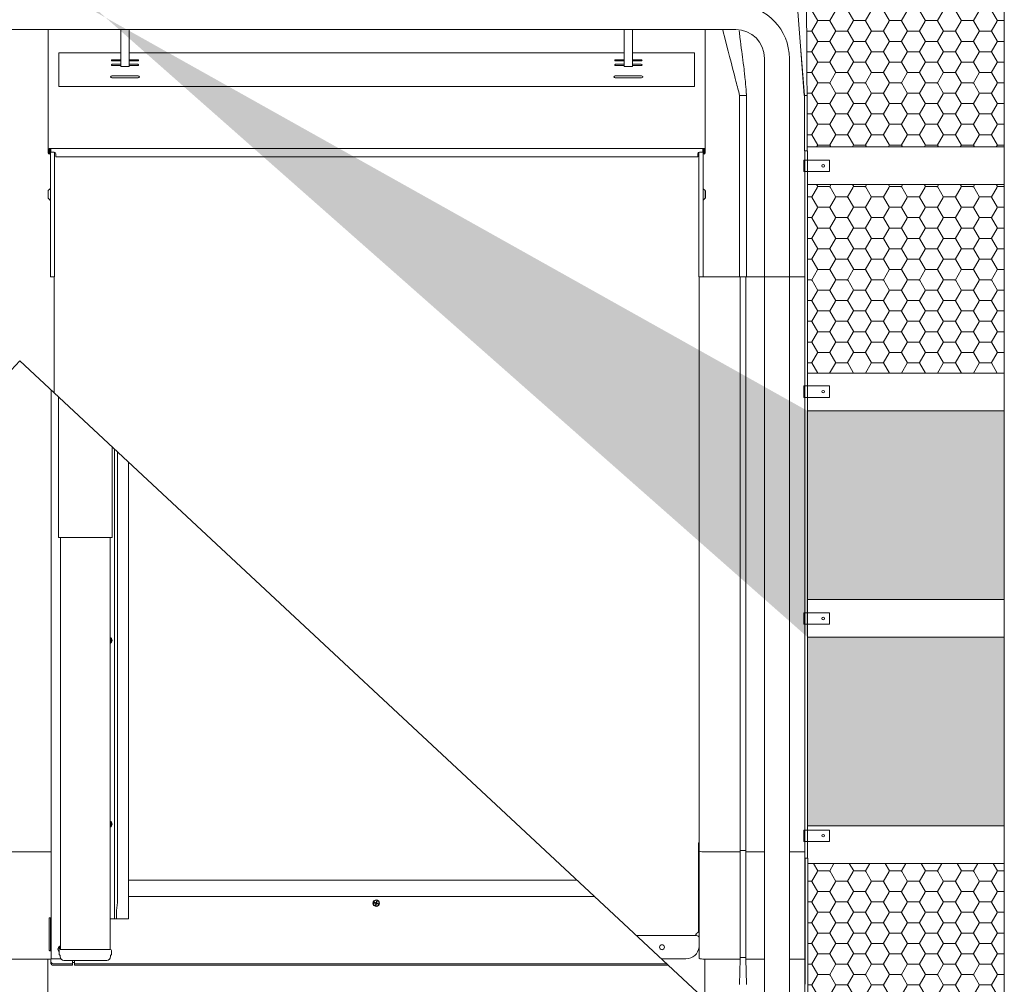
# Model space of a CAD drawing. Units: millimetres. Extents: x -23272466 to 44913, y -22484615 to 188.
# Drawn here: x -23271737 to -23271267, y -22482384 to -22481924 of the extents above; entities that cross this region are included whole.
import ezdxf

# ---------------------------------------------------------------- set-up
doc = ezdxf.new("R2010")
doc.units = ezdxf.units.MM
doc.linetypes.add('DASHED', pattern=[19.049999999999997, 12.7, -6.349999999999999])
doc.layers.get('0').update_dxf_attribs({"lineweight": 20})
for name, color, linetype, lineweight in [('KEYLITE BATTEN', 7, 'Continuous', 18), ('KEYLITE FELT-BREATHER MEMBRANE', 151, 'DASHED', 35), ('KEYLITE SLATES + TILES', 30, 'Continuous', 18)]:
    doc.layers.add(name, color=color, linetype=linetype, lineweight=lineweight)
pattern_1 = [(0, (23294686.75643444, 22506393.93900744), (8.5725, 4.949335161), [5.715, -11.43]), (120, (23294686.75643444, 22506393.93900744), (-8.572499981269543, 4.949335193442104), [5.714999999999995, -11.42999999999999]), (59.99999999999999, (23294686.75643444, 22506393.93900744), (1.873045638589588e-08, 9.8986703544421), [-11.43, 5.715])]

# ---------------------------------------------------------------- blocks, each defined once
blk = doc.blocks.new('CP FT+ 2020 TRF QL 100-100')
at = {"layer": 'KEYLITE FELT-BREATHER MEMBRANE', "lineweight": 20, "ltscale": 10}
h = blk.add_hatch(dxfattribs=at)
h.set_pattern_fill('HONEY', color=256, scale=1.8)
h.set_pattern_definition(pattern_1)
edge = h.paths.add_edge_path()
edge.add_spline(control_points=[(558.1088448502123, 1136.180726129562), (530.9604098796844, 1136.190751310438)], knot_values=[-293.599856001841, -293.599856001841, -276.1111774988806, -276.1111774988806], degree=1, periodic=0)
edge.add_line((940.0898186564445, 906.794461902231), (940.0930940881371, 816.794461902231))
edge.add_line((940.0930940881371, 816.794461902231), (1033.974360335618, 816.794461902231))
edge.add_line((1033.974360335618, 816.794461902231), (1033.974360335618, 906.794461902231))
edge.add_line((1033.974360335618, 906.794461902231), (940.0898187793791, 906.7910450994968))
edge.add_line((940.0934907272458, 798.794461902231), (940.0934907272458, 708.794461902231))
edge.add_line((940.0934907272458, 708.794461902231), (1033.974360335618, 708.794461902231))
edge.add_line((1033.974360335618, 708.794461902231), (1033.974360335618, 798.794461902231))
edge.add_line((1033.974360335618, 798.794461902231), (940.0934907272458, 798.7944944053888))
h = blk.add_hatch(dxfattribs=at)
h.set_pattern_fill('HONEY', color=256, scale=1.8)
h.set_pattern_definition(pattern_1)
edge = h.paths.add_edge_path(flags=17)
edge.add_line((856.6210698261857, 1131.944394472986), (856.6210698261857, 1119.746350105852))
edge.add_line((856.6210698261857, 1119.746350105852), (889.6918856576085, 1119.746350105852))
edge.add_line((889.6918856576085, 1119.746350105852), (889.6918856576085, 1119.273924630135))
edge.add_line((889.6918856576085, 1119.273924630135), (891.2666685283184, 1119.273924630135))
edge.add_line((891.2666685283184, 1119.273924630135), (891.2666685283184, 1119.177383877337))
edge.add_line((891.2666685283184, 1119.177383877337), (939.5874500572681, 1119.177383877337))
edge.add_line((939.5874500572681, 1119.177383877337), (939.8827511817217, 1032.794461902231))
edge.add_line((939.8827511817217, 1032.794461902231), (1033.974360335618, 1032.794461902231))
edge.add_line((1033.974360335618, 1032.794461902231), (1033.974360335618, 1098.219243902713))
edge.add_spline(control_points=[(1033.974360335618, 1098.219243902713), (952.6822275333107, 1134.784250564873), (901.7850518859923, 1134.353023372591), (856.6210698261857, 1131.944394476712)], knot_values=[447.0785641385385, 447.0785641385385, 447.0785641385385, 447.0785641385385, 514.5250090666393, 514.5250090666393, 514.5250090666393, 514.5250090666393], degree=3, periodic=0)
h = blk.add_hatch(dxfattribs=at)
h.set_pattern_fill('HONEY', color=256, scale=1.8)
h.set_pattern_definition(pattern_1)
h.paths.add_polyline_path([(940.0898186564445, 1014.794461902231), (940.0898186564445, 924.794461902231), (1033.974360335618, 924.794461902231), (1033.974360335618, 1014.794461902231)], flags=17)
h = blk.add_hatch(dxfattribs=at)
h.set_pattern_fill('HONEY', color=256, scale=1.8)
h.set_pattern_definition(pattern_1)
h.paths.add_polyline_path([(940.2239151857793, 690.794461902231), (940.2239151857793, 608.7664279490709), (940.6840208135545, 608.7664279453456), (940.6534262485802, 600.7944619059563), (1033.974360335618, 600.794461902231), (1033.974360335618, 690.794461902231)])
for p, q in [((936.7406946793199, 1080.9569144696), (935.3551448173821, 1099.492316350341)), ((936.822076138109, 1080.9569144696), (935.3551448173821, 1099.492316350341)), ((939.6999948918819, 1079.625665850937), (939.5874500572681, 1099.492316350341)), ((394.1378493793309, 1088.862414613366), (564.2573838233948, 1088.862414617091)), ((734.3769182674587, 1088.862414613366), (564.2573838233948, 1088.862414617091)), ((577.8808117210865, 1051.736464831978), (577.8808117210865, 1088.862414617091)), ((612.5265042930841, 1088.862414617091), (612.5265042930841, 1077.488018013537)), ((616.4635084122419, 1077.488018013537), (616.4635084122419, 1088.862414617091)), ((905.8336682505906, 1088.862414613366), (734.3769182637334, 1088.862414609641)), ((852.6840657070279, 1088.862414613366), (852.6840657070279, 1077.488018009812)), ((856.6210698261857, 1077.488018009812), (856.6210698261857, 1088.862414613366)), ((891.2666685283184, 1051.736464828253), (891.2666685283184, 1088.862414613366)), ((899.6204237602651, 1088.862414613366), (899.8926339484751, 1087.816658161581)), ((899.8926339484751, 1087.816658161581), (900.6714366860688, 1084.813194189221)), ((907.6233140602708, 1087.382434211671), (907.498204536736, 1088.295236818492)), ((907.6932204440236, 1086.657287381589), (907.6233140602708, 1087.382434211671)), ((907.775118149817, 1085.85277133435), (907.6932204440236, 1086.657287381589)), ((907.8698403015733, 1084.969273291528), (907.775118149817, 1085.85277133435)), ((900.6714366860688, 1084.813194189221), (901.5150066763163, 1081.547282051295)), ((901.5150066763163, 1081.547282051295), (902.2942787408829, 1078.515752270818)), ((908.0540397241712, 1083.355618320405), (907.8698403015733, 1084.969273291528)), ((908.2640405073762, 1081.631190262735), (908.0540397241712, 1083.355618320405)), ((908.4886843338609, 1079.873750828207), (908.2640405073762, 1081.631190262735)), ((938.5041473731399, 1057.366334725171), (936.7406946793199, 1080.9569144696)), ((938.6890625692904, 1057.366334725171), (936.822076138109, 1080.9569144696)), ((612.5265042930841, 1077.716815371066), (582.998926460743, 1077.716815371066)), ((582.998926460743, 1077.716815371066), (582.998926460743, 1076.237775389105)), ((582.998926460743, 1076.237775389105), (582.998926460743, 1075.555841933936)), ((612.5265042930841, 1077.488018013537), (612.5265042930841, 1075.783231306821)), ((612.5265042930841, 1075.783231306821), (612.5265042930841, 1071.816941127181)), ((734.3769182674587, 1077.716815367341), (616.4635084122419, 1077.716815371066)), ((616.4635084122419, 1075.783231306821), (616.4635084122419, 1077.488018013537)), ((616.4635084122419, 1071.816941127181), (616.4635084122419, 1075.783231306821)), ((852.6840657070279, 1077.716815367341), (734.3769182674587, 1077.716815367341)), ((852.6840657070279, 1077.488018009812), (852.6840657070279, 1075.783231303096)), ((852.6840657070279, 1075.783231303096), (852.6840657070279, 1071.816941123456)), ((886.148553788662, 1077.716815367341), (856.6210698261857, 1077.716815367341)), ((856.6210698261857, 1075.783231303096), (856.6210698261857, 1077.488018009812)), ((856.6210698261857, 1071.816941123456), (856.6210698261857, 1075.783231303096)), ((886.148553788662, 1077.716815367341), (886.148553788662, 1076.23777538538)), ((886.148553788662, 1076.23777538538), (886.148553788662, 1075.555841930211)), ((902.2942787408829, 1078.515752270818), (902.9541537836194, 1075.940080694854)), ((902.9541537836194, 1075.940080694854), (903.6211626082659, 1073.33516998589)), ((908.6895566657186, 1078.352670781314), (908.4886843338609, 1079.873750828207)), ((908.8600283041596, 1077.090507231653), (908.6895566657186, 1078.352670781314)), ((909.049977041781, 1075.692279659212), (908.8600283041596, 1077.090507231653)), ((909.2314074710011, 1074.340368889272), (909.049977041781, 1075.692279659212)), ((939.7515270933509, 1072.494415961206), (939.6999948918819, 1079.625665850937)), ((582.998926460743, 1075.555841933936), (582.998926460743, 1070.566557705402)), ((608.0439534075558, 1074.235106259584), (607.9989917948842, 1074.12213903293)), ((607.9989917948842, 1074.12213903293), (608.0439534075558, 1074.009124871343)), ((608.0439534075558, 1072.0697680749), (607.9989917948842, 1071.956753913313)), ((607.9989917948842, 1071.956753913313), (608.0439534075558, 1071.843786682934)), ((608.17189219594, 1074.330896083266), (608.0439534075558, 1074.235106259584)), ((608.0439534075558, 1074.009124871343), (608.17189219594, 1073.913335043937)), ((608.17189219594, 1072.165557902306), (608.0439534075558, 1072.0697680749)), ((608.0439534075558, 1071.843786682934), (608.17189219594, 1071.747996855527)), ((608.3635657131672, 1074.394912410527), (608.17189219594, 1074.330896083266)), ((608.17189219594, 1073.913335043937), (608.3635657131672, 1073.849318716675)), ((608.3635657131672, 1072.229574229568), (608.17189219594, 1072.165557902306)), ((608.17189219594, 1071.747996855527), (608.3635657131672, 1071.683980528265)), ((608.5895001739264, 1074.417393218726), (608.3635657131672, 1074.394912410527)), ((608.3635657131672, 1073.849318716675), (608.5895001739264, 1073.826837908477)), ((608.5895001739264, 1072.252055034041), (608.3635657131672, 1072.229574229568)), ((608.3635657131672, 1071.683980528265), (608.5895001739264, 1071.661499720067)), ((612.5265042930841, 1074.417393218726), (608.5895001739264, 1074.417393218726)), ((608.5895001739264, 1073.826837908477), (612.5265042930841, 1073.826837908477)), ((612.5265042930841, 1072.252055034041), (608.5895001739264, 1072.252055034041)), ((608.5895001739264, 1071.661499720067), (612.5265042930841, 1071.661499720067)), ((612.5265042930841, 1071.816941127181), (612.5265042930841, 1071.252245783806)), ((612.5265042930841, 1071.252245783806), (616.4635084122419, 1071.252245783806)), ((620.4005125313997, 1074.417393218726), (616.4635084122419, 1074.417393218726)), ((616.4635084122419, 1073.826837908477), (620.4005125313997, 1073.826837908477)), ((620.4005125313997, 1072.252055034041), (616.4635084122419, 1072.252055034041)), ((616.4635084122419, 1071.252245783806), (616.4635084122419, 1071.816941127181)), ((616.4635084122419, 1071.661499720067), (620.4005125313997, 1071.661499720067)), ((620.6265408545732, 1074.394912410527), (620.4005125313997, 1074.417393218726)), ((620.4005125313997, 1073.826837908477), (620.6265408545732, 1073.849318716675)), ((620.6265408545732, 1072.229574229568), (620.4005125313997, 1072.252055034041)), ((620.4005125313997, 1071.661499720067), (620.6265408545732, 1071.683980528265)), ((620.8181205056608, 1074.330896083266), (620.6265408545732, 1074.394912410527)), ((620.6265408545732, 1073.849318716675), (620.8181205056608, 1073.913335043937)), ((620.8181205056608, 1072.165557902306), (620.6265408545732, 1072.229574229568)), ((620.6265408545732, 1071.683980528265), (620.8181205056608, 1071.747996855527)), ((620.9461531601846, 1074.235106259584), (620.8181205056608, 1074.330896083266)), ((620.8181205056608, 1073.913335043937), (620.9461531601846, 1074.009124871343)), ((620.9461531601846, 1072.0697680749), (620.8181205056608, 1072.165557902306)), ((620.8181205056608, 1071.747996855527), (620.9461531601846, 1071.843786682934)), ((620.9911147728562, 1074.12213903293), (620.9461531601846, 1074.235106259584)), ((620.9461531601846, 1074.009124871343), (620.9911147728562, 1074.12213903293)), ((620.9911147728562, 1071.956753913313), (620.9461531601846, 1072.0697680749)), ((620.9461531601846, 1071.843786682934), (620.9911147728562, 1071.956753913313)), ((848.2014209553599, 1074.235106255859), (848.1564593426883, 1074.122139029205)), ((848.1564593426883, 1074.122139029205), (848.2014209553599, 1074.009124867618)), ((848.2014209553599, 1072.069768071175), (848.1564593426883, 1071.956753909588)), ((848.1564593426883, 1071.956753909588), (848.2014209553599, 1071.843786679208)), ((848.3294536098838, 1074.33089607954), (848.2014209553599, 1074.235106255859)), ((848.2014209553599, 1074.009124867618), (848.3294536098838, 1073.913335040212)), ((848.3294536098838, 1072.165557898581), (848.2014209553599, 1072.069768071175)), ((848.2014209553599, 1071.843786679208), (848.3294536098838, 1071.747996851802)), ((848.5210332646966, 1074.394912406802), (848.3294536098838, 1074.33089607954)), ((848.3294536098838, 1073.913335040212), (848.5210332646966, 1073.84931871295)), ((848.5210332646966, 1072.229574225843), (848.3294536098838, 1072.165557898581)), ((848.3294536098838, 1071.747996851802), (848.5210332646966, 1071.68398052454)), ((848.7470615878701, 1074.417393215001), (848.5210332646966, 1074.394912406802)), ((848.5210332646966, 1073.84931871295), (848.7470615878701, 1073.826837904751)), ((848.7470615878701, 1072.252055030316), (848.5210332646966, 1072.229574225843)), ((848.5210332646966, 1071.68398052454), (848.7470615878701, 1071.661499716341)), ((852.6840657070279, 1074.417393215001), (848.7470615878701, 1074.417393215001)), ((848.7470615878701, 1073.826837904751), (852.6840657070279, 1073.826837904751)), ((852.6840657070279, 1072.252055030316), (848.7470615878701, 1072.252055030316)), ((848.7470615878701, 1071.661499716341), (852.6840657070279, 1071.661499716341)), ((852.6840657070279, 1071.816941123456), (852.6840657070279, 1071.252245780081)), ((852.6840657070279, 1071.252245780081), (856.6210698261857, 1071.252245780081)), ((860.5580739453435, 1074.417393215001), (856.6210698261857, 1074.417393215001)), ((856.6210698261857, 1073.826837904751), (860.5580739453435, 1073.826837904751)), ((860.5580739453435, 1072.252055030316), (856.6210698261857, 1072.252055030316)), ((856.6210698261857, 1071.252245780081), (856.6210698261857, 1071.816941123456)), ((856.6210698261857, 1071.661499716341), (860.5580739453435, 1071.661499716341)), ((860.7840084023774, 1074.394912406802), (860.5580739453435, 1074.417393215001)), ((860.5580739453435, 1073.826837904751), (860.7840084023774, 1073.84931871295)), ((860.7840084023774, 1072.229574225843), (860.5580739453435, 1072.252055030316)), ((860.5580739453435, 1071.661499716341), (860.7840084023774, 1071.68398052454)), ((860.9755880534649, 1074.33089607954), (860.7840084023774, 1074.394912406802)), ((860.7840084023774, 1073.84931871295), (860.9755880534649, 1073.913335040212)), ((860.9755880534649, 1072.165557898581), (860.7840084023774, 1072.229574225843)), ((860.7840084023774, 1071.68398052454), (860.9755880534649, 1071.747996851802)), ((861.1036207079887, 1074.235106255859), (860.9755880534649, 1074.33089607954)), ((860.9755880534649, 1073.913335040212), (861.1036207079887, 1074.009124867618)), ((861.1036207079887, 1072.069768071175), (860.9755880534649, 1072.165557898581)), ((860.9755880534649, 1071.747996851802), (861.1036207079887, 1071.843786679208)), ((861.1485823243856, 1074.122139029205), (861.1036207079887, 1074.235106255859)), ((861.1036207079887, 1074.009124867618), (861.1485823243856, 1074.122139029205)), ((861.1485823243856, 1071.956753909588), (861.1036207079887, 1072.069768071175)), ((861.1036207079887, 1071.843786679208), (861.1485823243856, 1071.956753909588)), ((886.148553788662, 1075.555841930211), (886.148553788662, 1070.566557701677)), ((903.6211626082659, 1073.33516998589), (904.3622313812375, 1070.436366140842)), ((909.445890314877, 1072.717544429004), (909.2314074710011, 1074.340368889272)), ((909.645425118506, 1071.180178724229), (909.445890314877, 1072.717544429004)), ((909.7972644045949, 1069.982682697475), (909.645425118506, 1071.180178724229)), ((919.6131357364357, 1075.082900196314), (919.6131357364357, 970.7521502301097)), ((931.424148093909, 1075.082900196314), (931.424148093909, 970.7521502301097)), ((939.7964887097478, 1066.906644780189), (939.7515270933509, 1072.494415961206)), ((582.998926460743, 1070.566557705402), (582.998926460743, 1068.725384306163)), ((582.998926460743, 1068.725384306163), (582.998926460743, 1063.736053142697)), ((607.6802242770791, 1066.440789896995), (607.605225674808, 1066.252495542169)), ((607.8935807421803, 1066.600455254316), (607.6802242770791, 1066.440789896995)), ((608.2128175906837, 1066.707180421799), (607.8935807421803, 1066.600455254316)), ((608.5895001739264, 1066.744632791728), (608.2128175906837, 1066.707180421799)), ((620.4005125313997, 1066.744632791728), (608.5895001739264, 1066.744632791728)), ((620.7771951109171, 1066.707180421799), (620.4005125313997, 1066.744632791728)), ((621.0965258255601, 1066.600455254316), (620.7771951109171, 1066.707180421799)), ((621.3098822906613, 1066.440789896995), (621.0965258255601, 1066.600455254316)), ((621.3847870267928, 1066.252495542169), (621.3098822906613, 1066.440789896995)), ((847.8376918248832, 1066.44078989327), (847.7627870887518, 1066.252495538443)), ((848.0510482937098, 1066.600455250591), (847.8376918248832, 1066.44078989327)), ((848.3703790046275, 1066.707180418074), (848.0510482937098, 1066.600455250591)), ((848.7470615878701, 1066.744632788002), (848.3703790046275, 1066.707180418074)), ((860.5580739453435, 1066.744632788002), (848.7470615878701, 1066.744632788002)), ((860.9346626624465, 1066.707180418074), (860.5580739453435, 1066.744632788002)), ((861.2539933733642, 1066.600455250591), (860.9346626624465, 1066.707180418074)), ((861.4673498421907, 1066.44078989327), (861.2539933733642, 1066.600455250591)), ((861.5422545745969, 1066.252495538443), (861.4673498421907, 1066.44078989327)), ((886.148553788662, 1070.566557701677), (886.148553788662, 1068.725384302437)), ((886.148553788662, 1068.725384302437), (886.148553788662, 1063.736053138971)), ((904.3622313812375, 1070.436366140842), (905.2296432293952, 1067.036179281771)), ((905.2296432293952, 1067.036179281771), (905.6198424547911, 1065.503917519003)), ((909.9149366393685, 1069.029882483184), (909.7972644045949, 1069.982682697475)), ((910.0433213189244, 1067.956412218511), (909.9149366393685, 1069.029882483184)), ((910.2669560387731, 1065.970404230058), (910.0433213189244, 1067.956412218511)), ((939.8829389102757, 1057.366334725171), (939.7964887097478, 1066.906644780189)), ((582.998926460743, 1063.736053142697), (582.998926460743, 1063.054119687527)), ((582.998926460743, 1063.054119687527), (582.998926460743, 1061.575079709291)), ((734.3769182674587, 1061.575079709291), (582.998926460743, 1061.575079709291)), ((607.605225674808, 1066.252495542169), (607.6802242770791, 1066.064107317477)), ((607.6802242770791, 1066.064107317477), (607.8935807421803, 1065.904535826296)), ((607.8935807421803, 1065.904535826296), (608.2128175906837, 1065.797810662538)), ((608.2128175906837, 1065.797810662538), (608.5895001739264, 1065.760358292609)), ((608.5895001739264, 1065.760358292609), (620.4005125313997, 1065.760358292609)), ((620.4005125313997, 1065.760358292609), (620.7771951109171, 1065.797810662538)), ((620.7771951109171, 1065.797810662538), (621.0965258255601, 1065.904535826296)), ((621.0965258255601, 1065.904535826296), (621.3098822906613, 1066.064107317477)), ((621.3098822906613, 1066.064107317477), (621.3847870267928, 1066.252495542169)), ((886.148553788662, 1061.575079705566), (734.376918271184, 1061.575079705566)), ((847.7627870887518, 1066.252495538443), (847.8376918248832, 1066.064107313752)), ((847.8376918248832, 1066.064107313752), (848.0510482937098, 1065.90453582257)), ((848.0510482937098, 1065.90453582257), (848.3703790046275, 1065.797810658813)), ((848.3703790046275, 1065.797810658813), (848.7470615878701, 1065.760358288884)), ((848.7470615878701, 1065.760358288884), (860.5580739453435, 1065.760358288884)), ((860.5580739453435, 1065.760358288884), (860.9346626624465, 1065.797810658813)), ((860.9346626624465, 1065.797810658813), (861.2539933733642, 1065.90453582257)), ((861.2539933733642, 1065.90453582257), (861.4673498421907, 1066.064107313752)), ((861.4673498421907, 1066.064107313752), (861.5422545745969, 1066.252495538443)), ((886.148553788662, 1063.736053138971), (886.148553788662, 1063.054119683802)), ((886.148553788662, 1063.054119683802), (886.148553788662, 1061.575079705566)), ((905.6198424547911, 1065.503917519003), (905.9491229169071, 1064.209698870778)), ((905.9491229169071, 1064.209698870778), (906.2166398279369, 1063.15737182647)), ((906.2166398279369, 1063.15737182647), (906.430559489876, 1062.314646627754)), ((906.430559489876, 1062.314646627754), (906.6342478021979, 1061.522421114147)), ((910.4666667953134, 1064.007927201688), (910.2669560387731, 1065.970404230058)), ((910.5793172493577, 1062.776536874473), (910.4666667953134, 1064.007927201688)), ((910.69159219414, 1061.407812409103), (910.5793172493577, 1062.776536874473)), ((906.6342478021979, 1061.522421114147), (906.9015769809484, 1060.514867953956)), ((906.9015769809484, 1060.514867953956), (907.2516017369926, 1059.142365407199)), ((907.2516017369926, 1059.142365407199), (907.6840404756367, 1057.366334725171)), ((907.6840404756367, 1057.366334725171), (907.6840404756367, 970.7521502301097)), ((907.6840404756367, 1057.366334725171), (910.9911126717925, 1057.366334725171)), ((910.7823484912515, 1060.138603083789), (910.69159219414, 1061.407812409103)), ((910.8542847111821, 1059.029944948852), (910.7823484912515, 1060.138603083789)), ((910.9015930071473, 1058.356691114604), (910.8542847111821, 1059.029944948852)), ((910.9121058955789, 1058.244624428451), (910.9015930071473, 1058.356691114604)), ((910.9220791533589, 1058.167868755758), (910.9121058955789, 1058.244624428451)), ((910.9269484356046, 1058.14274211973), (910.9220791533589, 1058.167868755758)), ((910.9317824915051, 1058.126459412277), (910.9269484356046, 1058.14274211973)), ((910.9365696385503, 1058.118067197502), (910.9317824915051, 1058.126459412277)), ((910.9412277415395, 1058.115345112979), (910.9365696385503, 1058.118067197502)), ((910.9911126717925, 1057.366334725171), (910.9412277415395, 1058.115345112979)), ((910.9911126717925, 1057.366334725171), (910.9911126717925, 970.7521502301097)), ((938.5041473731399, 1057.366334725171), (938.6890625692904, 1057.366334725171)), ((938.6890625692904, 1057.366334725171), (939.8471761234105, 1057.366334725171)), ((938.6890625692904, 1030.909287825227), (938.6890625692904, 1057.366334725171)), ((939.8827511817217, 1030.909287825227), (939.8827511817217, 1057.371121868491)), ((577.8808117210865, 1051.736464831978), (577.8808117210865, 1031.657678116113)), ((891.2666685283184, 1051.736464828253), (891.2666685283184, 1031.657678112388)), ((577.8808117210865, 1029.866347346455), (577.8808117210865, 1031.657678116113)), ((578.1564010716975, 1031.657678116113), (578.1564010716975, 1029.866347346455)), ((578.6483505889773, 1032.051350370049), (578.2745778411627, 1032.051350370049)), ((578.6483505889773, 1031.775761019439), (578.2745778411627, 1031.775761019439)), ((578.3139075189829, 1031.382088769227), (578.3139075189829, 1030.200978145003)), ((578.3139075189829, 1030.200978145003), (578.5107436440885, 1030.200978145003)), ((578.5107436440885, 1031.382088769227), (578.7863329946995, 1031.382088769227)), ((578.5107436440885, 1029.866347346455), (578.5107436440885, 1031.382088769227)), ((734.3769182674587, 1032.051350370049), (578.6483505889773, 1032.051350370049)), ((578.8190920799971, 1032.033140446991), (578.6483505889773, 1032.051350370049)), ((578.8190920799971, 1031.765060342848), (578.6483505889773, 1031.775761019439)), ((578.7863329946995, 1031.382088769227), (578.7863329946995, 1029.866347346455)), ((578.9506916292012, 1031.954574953765), (578.8190920799971, 1032.033140446991)), ((578.9506916292012, 1031.718878474087), (578.8190920799971, 1031.765060342848)), ((578.9045097604394, 1030.988416515291), (578.9045097604394, 1031.382088769227)), ((578.9045097604394, 970.752150233835), (578.9045097604394, 1030.988416515291)), ((578.9987508058548, 1031.884363498539), (578.9506916292012, 1031.954574953765)), ((578.9987508058548, 1031.67757761851), (578.9506916292012, 1031.718878474087)), ((579.0336688011885, 1031.792844556272), (578.9987508058548, 1031.884363498539)), ((579.0336688011885, 1031.623698774725), (578.9987508058548, 1031.67757761851)), ((579.0547885596752, 1031.682552497834), (579.0336688011885, 1031.792844556272)), ((579.0547885596752, 1031.558837659657), (579.0336688011885, 1031.623698774725)), ((579.0619223415852, 1031.558649927378), (579.0547885596752, 1031.682552497834)), ((579.0619223415852, 1031.485904101282), (579.0547885596752, 1031.558837659657)), ((579.0619223415852, 1031.382088769227), (579.0619223415852, 1031.558649927378)), ((579.0619223415852, 1030.342809040099), (579.0619223415852, 1031.382088769227)), ((580.63679908216, 1030.342809040099), (579.0619223415852, 1030.342809040099)), ((580.8472457192838, 1030.250422436744), (580.8472457192838, 1029.807305891067)), ((580.8472457192838, 1029.807305891067), (580.8873263224959, 1029.807305891067)), ((580.8873263224959, 1029.807305891067), (580.8873263224959, 970.752150233835)), ((581.424143590033, 1028.752444479614), (581.424143590033, 1029.555464535952)), ((581.424143590033, 1028.083089012653), (581.424143590033, 1028.752444479614)), ((890.4992235302925, 1032.051350366324), (734.3769182674587, 1032.051350370049)), ((887.7234305292368, 1029.555464532226), (887.7234305292368, 1028.752444475889)), ((887.7234305292368, 1028.752444475889), (887.7234305292368, 1028.083089008927)), ((888.2602477967739, 1029.807305887341), (888.2602477967739, 970.7521502301097)), ((888.3003283962607, 1029.807305887341), (888.2602477967739, 1029.807305887341)), ((888.3003283962607, 1030.25150488317), (888.3003283962607, 1029.807305887341)), ((890.0856517739594, 1030.342809036374), (888.5107750333846, 1030.342809036374)), ((890.0926916897297, 1031.682646356523), (890.0856517739594, 1031.558649923652)), ((890.0926916897297, 1031.558931522071), (890.0856517739594, 1031.485904097557)), ((890.0856517739594, 1031.558649923652), (890.0856517739594, 1031.382088765502)), ((890.0856517739594, 1031.382088765502), (890.0856517739594, 1030.342809036374)), ((890.1139053143561, 1031.792844552547), (890.0926916897297, 1031.682646356523)), ((890.1139053143561, 1031.623698771), (890.0926916897297, 1031.558931522071)), ((890.1488233096898, 1031.884363494813), (890.1139053143561, 1031.792844552547)), ((890.1488233096898, 1031.677577614784), (890.1139053143561, 1031.623698771)), ((890.1968824863434, 1031.954574950039), (890.1488233096898, 1031.884363494813)), ((890.1968824863434, 1031.718878470361), (890.1488233096898, 1031.677577614784)), ((890.3284820355475, 1032.033140443265), (890.1968824863434, 1031.954574950039)), ((890.3284820355475, 1031.765060339123), (890.1968824863434, 1031.718878470361)), ((890.2430643551052, 1030.988416511565), (890.2430643551052, 1031.382088765502)), ((890.2430643551052, 970.7521502301097), (890.2430643551052, 1030.988416511565)), ((890.4992235302925, 1032.051350366324), (890.3284820355475, 1032.033140443265)), ((890.4992235302925, 1031.775761015713), (890.3284820355475, 1031.765060339123)), ((890.3612411245704, 1031.382088765502), (890.636830471456, 1031.382088765502)), ((890.3612411245704, 1029.86634734273), (890.3612411245704, 1031.382088765502)), ((890.8729962781072, 1032.051350366324), (890.4992235302925, 1032.051350366324)), ((890.8729962781072, 1031.775761015713), (890.4992235302925, 1031.775761015713)), ((890.636830471456, 1031.382088765502), (890.636830471456, 1029.86634734273)), ((890.833666600287, 1030.200978141278), (890.636830471456, 1030.200978141278)), ((890.833666600287, 1031.382088765502), (890.833666600287, 1030.200978141278)), ((890.9910791814327, 1029.86634734273), (890.9910791814327, 1031.657678112388)), ((891.2666685283184, 1031.657678112388), (891.2666685283184, 1029.86634734273)), ((938.7615268006921, 1030.909287825227), (938.6890625692904, 1030.909287825227)), ((938.7615268006921, 964.9101495370269), (938.7615268006921, 1030.909287825227)), ((938.7615268006921, 1030.909287825227), (940.0542435981333, 1030.909287825227)), ((940.0542435981333, 1030.909287825227), (940.0898186564445, 1030.909287825227)), ((940.0898186564445, 965.4371993653476), (940.0898186564445, 1030.909287825227)), ((734.3769182674587, 1028.083089008927), (581.424143590033, 1028.083089012653)), ((887.7234305292368, 1028.083089008927), (734.3769182674587, 1028.083089008927)), ((938.2915825843811, 1026.520640000701), (950.5607899352908, 1026.520640000701)), ((938.2915825843811, 1021.068283803761), (938.2915825843811, 1026.520640000701)), ((950.5607899352908, 1026.520640000701), (950.5607899352908, 1021.068283803761)), ((950.5607899352908, 1021.068283803761), (938.2915825843811, 1021.068283803761)), ((577.7838485762477, 1008.56852831319), (577.7838485762477, 1011.675948414952)), ((578.7891489639878, 1012.844387184829), (577.8991155102849, 1011.954353731126)), ((891.248458608985, 1011.9543537274), (890.358425155282, 1012.844387181103)), ((890.358425155282, 1012.844387181103), (890.358425155282, 1007.400089539587)), ((891.248458608985, 1008.29012299329), (891.248458608985, 1011.9543537274)), ((891.3637255430222, 1008.568528309464), (891.3637255430222, 1011.675948411226)), ((577.8991155102849, 1008.290122997016), (578.7891489639878, 1007.400089543313)), ((890.358425155282, 1007.400089539587), (891.248458608985, 1008.29012299329)), ((579.4950181394815, 970.752150233835), (578.9045097604394, 970.752150233835)), ((580.2968179434538, 970.752150233835), (579.4950181394815, 970.752150233835)), ((580.8873263224959, 970.752150233835), (580.2968179434538, 970.752150233835)), ((580.7548819854856, 970.752150233835), (580.7548819854856, 915.348408550024)), ((888.2602477967739, 970.7521502301097), (888.8507561720908, 970.7521502301097)), ((888.3533624522388, 646.5667112506926), (888.3533624522388, 970.7521502301097)), ((888.8507561720908, 970.7521502301097), (889.652555976063, 970.7521502301097)), ((889.652555976063, 970.7521502301097), (890.2430643551052, 970.7521502301097)), ((890.2430643551052, 970.7521502301097), (892.2116133496165, 970.7521502301097)), ((892.2116133496165, 970.7521502301097), (906.8966021053493, 970.7521502301097)), ((906.8966021053493, 970.7521502301097), (907.6840404756367, 970.7521502301097)), ((907.6840404756367, 970.7521502301097), (910.9911126717925, 970.7521502301097)), ((908.0383830480278, 696.8405539467931), (908.0383830480278, 970.7521502301097)), ((910.5974404215813, 696.8405539467931), (910.5974404215813, 970.7521502301097)), ((910.9911126717925, 970.7521502301097), (911.7785510420799, 970.7521502301097)), ((911.7785510420799, 970.7521502301097), (919.6131357364357, 970.7521502301097)), ((919.6131357364357, 695.3553188405931), (919.6131357364357, 970.7521502301097)), ((920.362840142101, 970.7521502301097), (919.6131357364357, 970.7521502301097)), ((931.424148093909, 970.7521502301097), (920.362840142101, 970.7521502301097)), ((931.424148093909, 970.7521502301097), (927.0042994171381, 970.7521502301097)), ((931.424148093909, 696.2809273451567), (931.424148093909, 970.7521502301097)), ((931.424148093909, 970.7521502301097), (938.7615268006921, 970.7521502301097)), ((938.7702175118029, 700.4763453938067), (938.7615268006921, 965.4371993653476)), ((940.095659378916, 700.3786413371563), (940.0898186564445, 965.4371993653476)), ((579.2573838233948, 916.7445836625993), (579.2573838233948, 645.1951387748122)), ((938.2915825843811, 918.7140510827303), (950.5607899352908, 918.7140510827303)), ((938.2915825843811, 913.2616948857903), (938.2915825843811, 918.7140510827303)), ((950.5607899352908, 918.7140510827303), (950.5607899352908, 913.2616948857903)), ((582.8444423191249, 846.3197062462568), (582.8444423079491, 913.4002311117947)), ((950.5607899352908, 913.2616948857903), (938.2915825843811, 913.2616948857903)), ((609.5342004299164, 672.1794397234917), (609.5342004261911, 888.5163433551788)), ((610.9889684468508, 672.1794397234917), (610.9889684505761, 887.1600071974099)), ((616.1400789283216, 683.9281974993646), (616.1400789283216, 882.3574288263917)), ((582.8392572179437, 846.3197062462568), (582.8444423191249, 846.3197062462568)), ((582.8444423191249, 846.3197062462568), (585.2033154629171, 846.3197062462568)), ((583.7792456783354, 649.6644199229777), (583.7792456783354, 846.3197062462568)), ((585.2033154629171, 846.3197062462568), (607.3715702965856, 846.3197062425315)), ((607.3715703077614, 649.6644199229777), (607.3715702965856, 846.3197062425315)), ((938.2915825843811, 810.4199094846845), (950.5607899352908, 810.4199094846845)), ((938.2915825843811, 804.9675532877445), (938.2915825843811, 810.4199094846845)), ((950.5607899352908, 810.4199094846845), (950.5607899352908, 804.9675532877445)), ((950.5607899352908, 804.9675532877445), (938.2915825843811, 804.9675532877445)), ((607.7294110432267, 797.3959198258817), (607.3750802055001, 797.3959198258817)), ((607.3750802055001, 797.0416007004678), (607.7294110432267, 797.0416007004678)), ((607.5199500098825, 797.3959198258817), (607.5199500098825, 797.0416007004678)), ((607.7294110432267, 797.0416007004678), (607.7294110432267, 797.3959198258817)), ((607.725901145488, 709.7111132852733), (607.3715703077614, 709.7111132852733)), ((607.3715703077614, 709.3567941598594), (607.725901145488, 709.3567941598594)), ((607.5164401121438, 709.7111132852733), (607.5164401121438, 709.3567941598594)), ((607.725901145488, 709.3567941598594), (607.725901145488, 709.7111132852733)), ((938.2915825843811, 706.7268490940332), (950.5607899352908, 706.7268490940332)), ((938.2915825843811, 701.2744928970933), (938.2915825843811, 706.7268490940332)), ((950.5607899352908, 706.7268490940332), (950.5607899352908, 701.2744928970933)), ((888.117102779448, 700.5926428735256), (888.3533624522388, 700.5926428735256)), ((888.117102779448, 700.5926428735256), (888.117102779448, 700.5858845487237)), ((888.117102779448, 700.5858845487237), (888.3533624522388, 700.5858845487237)), ((888.117102779448, 700.5858845487237), (888.117102779448, 658.5991525165737)), ((950.5607899352908, 701.2744928970933), (938.2915825843811, 701.2744928970933)), ((938.7615268006921, 645.461256287992), (938.7702175118029, 700.4763453938067)), ((940.0949089191854, 693.2801475003362), (940.095659378916, 700.3786413371563)), ((564.2573838233948, 696.2809356898069), (551.6968897804618, 696.2809356860816)), ((564.2573838271201, 696.280927348882), (576.8179064020514, 696.2809273451567)), ((907.2509446814656, 696.2809273451567), (892.4872026965022, 696.2809273451567)), ((908.0383830480278, 647.6970405951142), (908.0383830480278, 696.8405539467931)), ((910.5974404215813, 647.6970405951142), (910.5974404215813, 696.8405539467931)), ((919.6131357364357, 696.2809273451567), (911.3847849220037, 696.2809273451567)), ((919.6131357364357, 695.3553188405931), (919.6131357364357, 626.0880571529269)), ((931.424148093909, 696.2809273451567), (931.424148093909, 623.6600361391902)), ((938.7695546410978, 696.2801308520138), (931.424148093909, 696.2809273451567)), ((939.0115238986909, 633.0702843628824), (939.019289392978, 693.2802862264216)), ((940.2239151895046, 693.2801308631897), (940.2239151857793, 608.7690571211278)), ((616.1400789283216, 683.0540503896773), (616.1400789283216, 683.9281974993646)), ((616.1400789283216, 679.9244344159961), (616.1400789283216, 683.0540503896773)), ((616.1400789283216, 682.7959858067334), (830.1840698122978, 682.7959858067334)), ((616.1400789283216, 679.4537398181856), (616.1400789283216, 679.9244344159961)), ((616.1400789283216, 675.7182884179056), (616.1400789283216, 679.4537398181856)), ((609.5342004299164, 672.1794397234917), (609.5342004299164, 668.2473856173456)), ((610.399252332747, 668.2473856173456), (610.9889684468508, 672.1794397234917)), ((616.1400789283216, 674.6640435494483), (616.1400789283216, 675.7182884179056)), ((616.1400789283216, 674.9318775981665), (838.6188910864294, 674.931877605617)), ((616.1400789283216, 674.334265626967), (616.1400789283216, 674.6640435494483)), ((616.1400789283216, 673.2800207547843), (616.1400789283216, 674.334265626967)), ((616.1400789283216, 672.1754192151129), (616.1400789283216, 673.2800207547843)), ((616.1400999724865, 668.2473856173456), (616.1400999724865, 672.1794397234917)), ((733.4213774725795, 671.8800791949034), (733.5202787667513, 672.2198630012572)), ((734.0631913281977, 671.6932656392455), (733.4213774725795, 671.8800791949034)), ((733.5202787667513, 672.2198630012572), (734.1620926223695, 672.0330494455993)), ((733.7211479283869, 672.1613957621157), (733.6222466342151, 671.8216119557619)), ((734.256477009505, 672.0055768638849), (734.1575757190585, 671.6657930575311)), ((734.1575757190585, 671.6657930575311), (734.3769182674587, 671.7862343117595)), ((734.2839495912194, 672.0999612547457), (734.1620926223695, 672.0330494455993)), ((734.3769182674587, 671.7862343117595), (734.2070263624191, 671.8356849588454)), ((734.256477009505, 672.0055768638849), (734.2230211086571, 672.0665053501725)), ((734.5962608158588, 671.9066755697131), (734.256477009505, 672.0055768638849)), ((734.3769182674587, 671.7862343117595), (734.256477009505, 672.0055768638849)), ((734.2839495912194, 672.0999612547457), (734.4707631468773, 672.741775110364)), ((734.3274676203728, 671.6163424104452), (734.3769182674587, 671.7862343117595)), ((734.3769182674587, 671.7862343117595), (734.4263689145446, 671.956126216799)), ((734.3769182674587, 671.7862343117595), (734.5962608158588, 671.9066755697131)), ((734.3769182674587, 671.7862343117595), (734.5468101687729, 671.7367836646736)), ((734.3769182674587, 671.7862343117595), (734.497359521687, 671.5668917633593)), ((734.7520797178149, 672.4420046508312), (734.4122959114611, 672.540905945003)), ((734.4707631468773, 672.741775110364), (734.8105469532311, 672.6428738161922)), ((734.497359521687, 671.5668917633593), (734.5962608158588, 671.9066755697131)), ((734.5962608158588, 671.9066755697131), (734.6571893021464, 671.9401314742863)), ((734.8105469532311, 672.6428738161922), (734.6237333975732, 672.0010599605739)), ((734.6237333975732, 672.0010599605739), (734.6906452067196, 671.8792029879987)), ((734.6906452067196, 671.8792029879987), (735.3324590623379, 671.6923894323409)), ((735.0326886028051, 671.4110728614032), (735.131589896977, 671.750856667757)), ((609.5342004299164, 664.3153315111995), (609.5342004299164, 668.2473856173456)), ((610.399252332747, 664.3153315111995), (610.399252332747, 668.2473856173456)), ((616.1400789283216, 664.3153315111995), (616.1400789283216, 668.2514061257243)), ((733.9432895816863, 670.9295948110521), (734.1301031373441, 671.5714086666703)), ((734.2830733843148, 670.8306935168803), (733.9432895816863, 670.9295948110521)), ((734.0017568171024, 671.130463976413), (734.3415406234562, 671.0315626822412)), ((734.1301031373441, 671.5714086666703), (734.0631913281977, 671.6932656392455)), ((734.0966472327709, 671.6323371529579), (734.1575757190585, 671.6657930575311)), ((734.1575757190585, 671.6657930575311), (734.497359521687, 671.5668917633593)), ((734.4698869399726, 671.4725073724985), (734.2830733843148, 670.8306935168803)), ((734.4698869399726, 671.4725073724985), (734.5917439125478, 671.5394191816449)), ((734.497359521687, 671.5668917633593), (734.5308154262602, 671.5059632770717)), ((735.2335577681661, 671.352605625987), (734.5917439125478, 671.5394191816449)), ((735.3324590623379, 671.6923894323409), (735.2335577681661, 671.352605625987)), ((578.3923319205642, 664.658806592226), (578.3923319205642, 649.3237955830991)), ((578.7855373285711, 664.8554092980921), (578.5889346264303, 664.8554092980921)), ((579.1787427403033, 664.8554092980921), (578.7855373285711, 664.8554092980921)), ((578.9821400344372, 649.3237955830991), (578.9821400344372, 664.658806592226)), ((579.2573838233948, 664.8554092980921), (579.1787427403033, 664.8554092980921)), ((607.3715703077614, 664.3153315111995), (609.3376771174371, 664.3153315111995)), ((609.3376771174371, 664.3153315111995), (609.5342004299164, 664.3153315111995)), ((609.5342004299164, 664.3153315111995), (610.399252332747, 664.3153315111995)), ((610.399252332747, 664.3153315111995), (610.7924577444792, 664.3153315111995)), ((610.7924577444792, 664.3153315111995), (611.8147596120834, 664.3153315111995)), ((611.8147596120834, 664.3153315111995), (612.2865978218615, 664.3153315111995)), ((612.2865978218615, 664.3153315111995), (612.9157890416682, 664.3153315111995)), ((612.9157890416682, 664.3153315111995), (613.3876272551715, 664.3153315111995)), ((613.3876272551715, 664.3153315111995), (615.5502708144486, 664.3153315111995)), ((615.5502708144486, 664.3153315111995), (616.1400789283216, 664.3153315111995)), ((887.0147453844547, 657.2854098267853), (887.6040335074067, 657.630084246397)), ((887.6040335074067, 657.630084246397), (887.9545275941491, 657.9659352973104)), ((888.117102779448, 658.5991525165737), (888.3533624522388, 658.5991525165737)), ((888.117102779448, 658.5991525165737), (888.117102779448, 658.4876402057707)), ((888.117102779448, 658.4875463396311), (888.117102779448, 658.4876402057707)), ((858.5982781983912, 656.3043267577887), (887.211581505835, 656.3043267577887)), ((578.5889346264303, 649.127192877233), (578.7855373285711, 649.127192877233)), ((578.7855373285711, 649.127192877233), (579.1787427403033, 649.127192877233)), ((579.1787427403033, 649.127192877233), (579.2573838233948, 649.127192877233)), ((583.099252294749, 650.3053226396441), (583.3007004223764, 650.5962747856975)), ((583.6488285697997, 649.9248095043004), (583.099252294749, 650.3053226396441)), ((583.1390653811395, 649.2712145112455), (583.1390653811395, 647.3051874600351)), ((583.472701895982, 650.4771851859987), (583.2712537646294, 650.1862330399454)), ((583.3007004223764, 650.5962747856975), (583.7792456783354, 650.2649417892098)), ((583.532270796597, 649.6644199229777), (583.5829128287733, 649.6644199229777)), ((583.5829128287733, 649.6644199229777), (585.3520676866174, 649.6644199229777)), ((583.5881050676107, 649.6644199229777), (583.6736907958984, 649.7880316488445)), ((583.6488285697997, 649.9248095043004), (583.6736907958984, 649.7880316488445)), ((583.7296486087143, 649.8688516914845), (583.6612596809864, 649.8564205765724)), ((583.7792456783354, 649.9404848851264), (583.7296486087143, 649.8688516914845)), ((583.7792456783354, 649.8778669908643), (583.7296486087143, 649.8688516914845)), ((583.7296486087143, 649.8688516914845), (583.7792456783354, 649.834511898458)), ((585.3520676866174, 649.6644199229777), (605.7987490333617, 649.6644199229777)), ((605.7987490333617, 649.6644199229777), (607.5679038874805, 649.6644199229777)), ((607.5679038874805, 649.6644199229777), (607.6185459196568, 649.6644199229777)), ((608.0117513351142, 647.3051874600351), (608.0117513351142, 649.2712145112455)), ((564.2573838233948, 645.0984741486609), (551.6968897804618, 645.0984741523862)), ((564.2573838271201, 645.0984658114612), (576.8179064020514, 645.0984658114612)), ((577.6840041093528, 645.1068801656365), (577.6840041056275, 626.2169577591121)), ((579.0607811175287, 644.9985360689461), (579.0607811175287, 644.0941636227071)), ((579.0607811175287, 643.4302240163088), (579.0607811175287, 644.0941636227071)), ((579.8471919372678, 645.1951387748122), (579.2573838233948, 645.1951387748122)), ((580.4370000548661, 645.1951387748122), (579.8471919372678, 645.1951387748122)), ((583.923277426511, 645.1951387748122), (580.4370000548661, 645.1951387748122)), ((583.5323306880891, 646.7491110339761), (583.5323306880891, 646.3221739344299)), ((585.3520676866174, 644.5021720677614), (605.7987490333617, 644.5021720677614)), ((588.6943136751652, 644.4087279513478), (588.6943136751652, 644.5021720677614)), ((589.2841217890382, 644.4087279513478), (588.6943136751652, 644.4087279513478)), ((589.4807244949043, 644.0941636227071), (589.4807244949043, 644.2121252454817)), ((589.4807244949043, 643.1111500971019), (589.4807244949043, 644.0941636227071)), ((590.4637380205095, 644.0652528703213), (590.4637380205095, 644.5021720677614)), ((590.4637380205095, 642.88563663885), (590.4637380205095, 644.0652528703213)), ((607.6184860281646, 646.3221739344299), (607.6184860281646, 646.7491110339761)), ((870.496858406812, 645.2108229100704), (882.0934667661786, 645.2108229137957)), ((888.3533624522388, 646.5667112506926), (888.3533624522388, 645.442858632654)), ((891.0698324255645, 645.1031419858336), (891.0698324255645, 626.2169577591121)), ((892.4872026965022, 645.0811945423484), (908.0383830480278, 645.0811945423484)), ((908.0383830480278, 645.7732654809952), (908.0383830480278, 647.6970405951142)), ((910.5974381677806, 645.0811945423484), (919.6131357364357, 645.0811945423484)), ((910.5974404215813, 647.6970405951142), (910.5974404215813, 645.7732654809952)), ((931.424148093909, 645.0811945423484), (939.0130729936063, 645.0811945423484)), ((938.7525487467647, 581.5734182745218), (938.75254875049, 645.0811945423484)), ((939.0131142139435, 645.4007890857756), (938.7615268006921, 645.461256287992)), ((579.0607811175287, 643.3958230018616), (579.0607811175287, 643.4302240163088)), ((580.240397349, 642.9145473912358), (589.2841217890382, 642.9145473912358)), ((580.240397349, 642.2177058942616), (580.240397349, 642.2169577591121)), ((580.240397349, 642.2169577591121), (589.2841217890382, 642.2169577591121)), ((589.2841217890382, 642.2177058942616), (589.2841217890382, 642.2169577591121)), ((589.4807244949043, 643.4584467150271), (590.4637380205095, 643.4584467150271)), ((589.4807244949043, 642.4135604649782), (589.4807244949043, 643.1111500971019)), ((590.4637380205095, 642.88563663885), (872.9907878004014, 642.88563663885)), ((590.4637380205095, 642.8812294863164), (590.4637380205095, 642.88563663885)), ((590.4637380205095, 642.2171874418855), (590.4637380205095, 642.8812294863164)), ((590.4637380205095, 642.2153497859836), (590.4637380205095, 642.2171874418855)), ((590.4637380205095, 642.2153497859836), (873.7097186297178, 642.2153497859836)), ((911.0172542147338, 633.05417457968), (911.0172542147338, 633.0867048874497))]:
    blk.add_line(p, q)
at = {"ltscale": 10}
for p, q in [((608.3715702965856, 846.3197062425315), (608.3715703003109, 889.6003081351519)), ((607.3715702965856, 846.3197062425315), (608.3715702965856, 846.3197062425315)), ((940.2239151895046, 693.2801308594644), (939.019289392978, 693.2802862264216)), ((907.6952808909118, 633.0548961833119), (908.0383830480278, 645.0811945423484)), ((908.0383830480278, 645.7732654809952), (908.0383830480278, 645.0811945423484)), ((910.5974381677806, 645.7732654809952), (910.5974381677806, 645.0811945423484)), ((911.0172542147338, 633.0867048874497), (910.5974381677806, 645.0811945423484))]:
    blk.add_line(p, q, dxfattribs=at)
for centre, radius in [((947.5751318745315, 1023.791538920254), 0.5908841460029861), ((947.5751318745315, 915.9849500022829), 0.5908841460029861), ((947.5751318745315, 807.690808404237), 0.5908841460029861), ((947.5751318745315, 703.9977480135858), 0.5908841460029861), ((734.3769182674587, 671.786474622786), 1.572821642025801), ((734.3769182674587, 671.7862343117595), 1.376218936772577), ((870.6761594004929, 650.7927325628698), 1.181102362204598), ((870.6761594004929, 650.7859864085913), 1.181102362204768)]:
    blk.add_circle(centre, radius)
for centre, radius, start, end in [((905.8336397185922, 1075.082889683545), 25.59055118110234, 0, 86.95748578700406), ((905.8336397185922, 1075.082889683545), 13.77952755905517, 0, 90), ((578.2745556682348, 1031.657692834735), 0.3937007874015421, 90, 180), ((578.3336107879877, 1029.866354253143), 0.4527559055117933, 180, 0), ((578.2745556682348, 1031.657692834735), 0.1181102362203603, 90, 180), ((578.3336107879877, 1029.866354253143), 0.1771653543308105, 180, 0), ((578.7076265364885, 1031.38210228458), 0.3937007874016243, 93.20124394126394, 180), ((578.7076265364885, 1031.38210228458), 0.1968503937008563, 0, 180), ((580.636760391295, 1029.555443827063), 0.7874015748032264, 0, 90), ((888.510805465281, 1029.555443823338), 0.787401574803198, 90, 180), ((890.4399393200874, 1031.382102280855), 0.1968503937008563, 0, 180), ((890.8139550685883, 1029.866354249418), 0.4527559055118218, 180, 0), ((890.4399393200874, 1031.382102280855), 0.393700787401599, 0, 86.798739175337), ((890.8139550685883, 1029.866354249418), 0.1771653543307821, 180, 0), ((890.8730101883411, 1031.65769283101), 0.393700787401599, 0, 90), ((890.8730101883411, 1031.65769283101), 0.1181102362204456, 0, 90), ((578.1775294467807, 1011.675978902727), 0.3937007874017127, 135.0000007546364, 180), ((578.5107761397958, 1013.122779581696), 0.3937007874016009, 315.0000007546364, 0), ((890.6367897167802, 1013.122779581696), 0.3937007874015406, 180, 225), ((890.9700364135206, 1011.675978899002), 0.393700787401599, 0, 44.99999954721815), ((578.1775294467807, 1008.568540628999), 0.3937007874017127, 180, 225), ((578.5107761397958, 1007.12173994258), 0.3937007874016009, 0, 45), ((890.6367897167802, 1007.121739938855), 0.3937007874015406, 134.9999995472182, 180), ((890.9700364135206, 1008.568540625274), 0.3937007874017014, 314.9999995472182, 0), ((606.7817625589669, 797.2187602631748), 1.572821642025802, 0, 67.97570164293705), ((606.7817625589669, 797.2187602631748), 1.276672092471257, 0, 62.48450736681536), ((606.7817625589669, 797.2187602631748), 1.572821642025802, 292.0242983570629, 0), ((606.7817625589669, 797.2187602631748), 1.276672092471244, 297.5154926331846, 0), ((606.7817625589669, 709.5339537225664), 1.572821642025805, 0, 67.97570164293705), ((606.7817625589669, 709.5339537225664), 1.276672092471244, 0, 62.48450736681536), ((606.7817625589669, 709.5339537225664), 1.572821642025792, 292.0242983570629, 0), ((606.7817625589669, 709.5339537225664), 1.276672092471244, 297.5154926331846, 0), ((578.5889346264303, 664.658806592226), 0.1966027052532624, 90, 180), ((578.7855373285711, 664.658806592226), 0.1966027052532624, 0, 90), ((887.2233082577586, 658.4801221117377), 0.89390704011827, 324.885460600561, 0.9090816796153989), ((887.2233082577586, 658.4733637906611), 0.8939070401180437, 324.885460600561, 0.9090814661974236), ((886.0305034890771, 657.285497829318), 0.9842418950389773, 274.5271749098228, 359.9948771446723), ((887.211737126112, 655.1232921108603), 1.181034659615348, 14.84297526757256, 90.00754970691924), ((578.5889346264303, 649.3237955830991), 0.1966027052532127, 180, 270), ((578.7855373285711, 649.3237955830991), 0.1966027052532127, 270, 0), ((583.97584874928, 649.9136037006974), 1.457586537133119, 97.75183164218032, 234.9641902181729), ((583.97584874928, 649.9136037006974), 1.376218936772579, 98.21322615824974, 232.5527541518447), ((583.532270796597, 649.2712145112455), 0.3932054150677118, 90, 180), ((607.6185459196568, 649.2712145112455), 0.3932054150677118, 0, 90), ((882.0937609747052, 651.509867310524), 6.299044405746318, 269.9973238465049, 353.5847770249632), ((579.2573838233948, 644.9985360689461), 0.1966027052532127, 90, 180), ((580.240397349, 644.0941636227071), 1.179616231519333, 180, 270), ((583.532270796597, 647.3051874600351), 0.3932054150677118, 180, 250.5287792314937), ((585.352332573384, 646.3221739344299), 1.82000188669504, 180, 269.9916769875802), ((589.2841217890382, 644.2121252454817), 0.1966027052532127, 0, 90), ((605.7984841428697, 646.3221739344299), 1.820001886695081, 270.0083230124197, 0), ((607.6185459196568, 647.3051874600351), 0.3932054150677118, 289.4712207685063, 0), ((589.2841217890382, 643.1111500971019), 0.1966027052532127, 270, 0), ((589.2841217890382, 642.4135604649782), 0.1966027052532642, 270, 0), ((589.2844951450825, 642.4139352478087), 0.1962297085447856, 269.8909866999277, 359.8905702709579)]:
    blk.add_arc(centre, radius, start, end)
for centre, major_axis, ratio, start_param, end_param in [((576.8178916871548, 696.6253295242786), (3.937007874015733, 0), 0.08748866352591492, 4.712388980384691, 5.381131683557819), ((892.4871830232441, 696.6253295242786), (3.937007874015762, 0), 0.08748866352591428, 3.141592653590446, 4.712388980384691), ((907.2509625516832, 696.3497746810317), (0.7874015748030843, 0), 0.08748866352595074, 4.712388980384691, 6.283185307179586), ((909.3178916871548, 696.8405244611204), (1.279527559055168, 0), 0.0874886635259345, 0, 3.141592653591477), ((911.3848208189011, 696.3497746810317), (0.7874015748030843, 0), 0.08748866352595074, 3.141592653592426, 4.712388980384691), ((576.8178916871548, 645.4428853914142), (3.937007874015733, 0), 0.08748866352591492, 4.712388980384691, 5.381131683557871), ((583.3356381431222, 646.7491110339761), (0.1966925450085455, -2.842170943040401e-14), 0.9995432477863649, 0, 1.230959417341184), ((607.8151785731316, 646.7491110339761), (0.1966925450084887, 0), 0.9995432477867893, 1.910633236249384, 3.141592653589793), ((892.4871830232441, 645.4428853914142), (4.133858267716505, 0), 0.08748866352592007, 3.141592653589792, 4.712388980384691), ((909.3179106079042, 645.7732654809952), (1.279527559055168, 0), 0.0874886635259345, 0, 3.141592653591477)]:
    blk.add_ellipse(centre, major_axis=major_axis, ratio=ratio, start_param=start_param, end_param=end_param)
blk.add_open_spline([(580.240397349, 642.2177058942616), (580.2403894849122, 642.2177058942616), (580.1748007237911, 642.2177063040435), (580.0413646548986, 642.2282239124179), (579.8483920283616, 642.278619594872), (579.6652733720839, 642.3611518852413), (579.4990460686386, 642.4719402045012), (579.3520842157304, 642.6116862110794), (579.2327202707529, 642.7727225534618), (579.1422029957175, 642.9515400603414), (579.0895411744714, 643.1178634651005), (579.0651785768569, 643.2678045481443), (579.0607813857496, 643.3529976531863), (579.0607811175287, 643.3958151377738), (579.0607811175287, 643.3958230018616)], degree=3, knots=[0, 0, 0, 0, 1.27528629431442e-05, 0.1063622912363611, 0.2158726767059137, 0.3217991567040399, 0.430686999210131, 0.5382562090716015, 0.6490948539244277, 0.7540758742279656, 0.861962149210929, 0.9305583015421762, 0.999987248338802, 1, 1, 1, 1])
at = {"layer": 'KEYLITE BATTEN', "ltscale": 5}
for p, q in [((939.8827511817217, 1032.794461902231), (1033.974360335618, 1032.794461902231)), ((940.0898186564445, 1014.794461902231), (1033.974360335618, 1014.794461902231)), ((940.0907142423093, 924.794461902231), (1033.974360335618, 924.794461902231)), ((940.0911108851433, 906.794461902231), (1033.974360335618, 906.794461902231)), ((940.0930940881371, 816.794461902231), (1033.974360335618, 816.794461902231)), ((940.0934907272458, 798.794461902231), (1033.974360335618, 798.794461902231)), ((940.0954739302397, 708.794461902231), (1033.974360335618, 708.794461902231)), ((940.2239151857793, 690.794461902231), (1033.974360335618, 690.794461902231))]:
    blk.add_line(p, q, dxfattribs=at)
at = {"layer": 'KEYLITE FELT-BREATHER MEMBRANE', "lineweight": 20}
blk.add_lwpolyline([(939.8829389102757, 1057.366334725171), (939.8827511817217, 1057.387051723897)], dxfattribs=at)
blk.add_lwpolyline([(939.8829389102757, 1057.366334725171), (939.8827511817217, 1057.387051723897)], dxfattribs=at)
at = {"layer": 'KEYLITE SLATES + TILES', "ltscale": 10}
blk.add_line((394.1378493830562, 748.2642326131463), (564.2573838233948, 930.7296604514122), dxfattribs=at)
at = {"layer": 'KEYLITE SLATES + TILES', "ltscale": 5}
blk.add_line((564.2573838271201, 930.7296604476869), (1033.974360335618, 492.794461902231), dxfattribs=at)
blk.add_lwpolyline([(5.161405213177204, 1149.794461932033), (1033.974360335618, 1149.794461902231), (1033.974360335618, 5.793467931449413), (5.161405213177204, 5.793467961251736)], close=True, dxfattribs=at)

msp = doc.modelspace()

# ---------------------------------------------------------------- block references
at = {"ltscale": 10}
msp.add_blockref('CP FT+ 2020 TRF QL 100-100', (-23272300.85115525, -22483017.40104566), dxfattribs=at)

doc.saveas('drawing.dxf')
